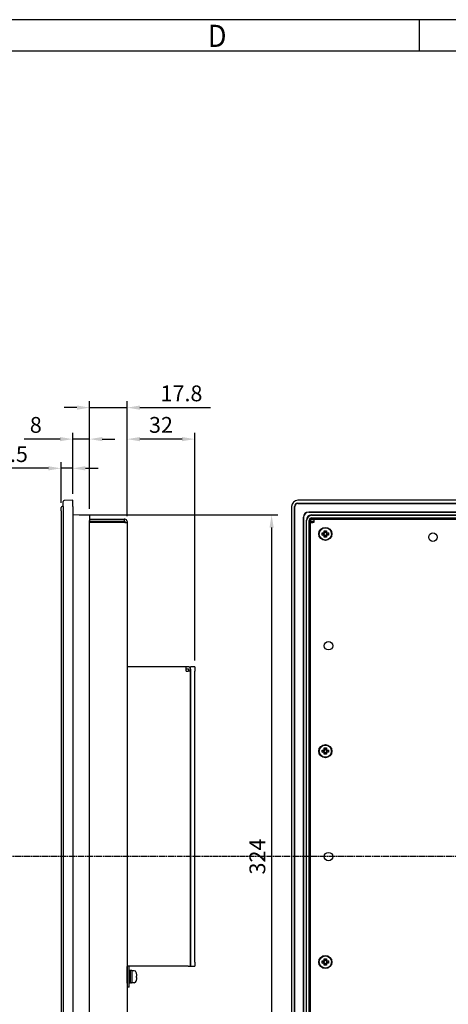
# Model space of a CAD drawing. Extents: x 0 to 1185, y -15 to 806.
# Drawn here: x 591 to 794, y 339 to 806 of the extents above; entities that cross this region are included whole.
import ezdxf
from ezdxf.enums import TextEntityAlignment as Align

# ---------------------------------------------------------------- set-up
doc = ezdxf.new("R2010")
doc.units = 0
doc.header["$MEASUREMENT"] = 0
doc.header["$PDMODE"] = 3
for name, pattern in [('CENTER', [4.010526, 2.506579, -0.501316, 0.501316, -0.501316]), ('CHAIN', [0.3543, 0.2362, -0.0295, 0.0591, -0.0295]), ('DASHED', [1.503947, 1.002632, -0.501316])]:
    doc.linetypes.add(name, pattern=pattern)
doc.layers.get('0').update_dxf_attribs({"linetype": 'CONTINUOUS'})
doc.layers.get('DEFPOINTS').update_dxf_attribs({"linetype": 'CONTINUOUS'})
doc.layers.add('CENTER', color=1, linetype='CENTER', plot=False)
doc.layers.add('枠', color=7, linetype='CONTINUOUS')
doc.layers.add('枠文字', color=2, linetype='CONTINUOUS')
doc.layers.add('表示ｴｯｼﾞ(TDC)', color=7, linetype='CONTINUOUS', lineweight=25)
doc.layers.add('隠線ｴｯｼﾞ(TDC)', color=150, linetype='DASHED', lineweight=18, plot=False)
doc.styles.get("Standard").update_dxf_attribs({"font": 'SIMPLEX.SHX', "bigfont": 'BIGFONT.shx'})
doc.dimstyles.new('SUNPO', dxfattribs={"dimscale": 3, "dimtxt": 2.5, "dimasz": 2, "dimexe": 1, "dimexo": 1, "dimgap": 1, "dimtad": 1, "dimdec": 1, "dimzin": 9, "dimdsep": 46, "dimtxsty": 'STANDARD', "dimcen": 0, "dimclrd": 3, "dimclre": 3, "dimclrt": 4, "dimadec": 0, "dimazin": 0, "dimtfac": 1, "dimtdec": 1, "dimtmove": 0, "dimatfit": 3, "dimfxl": 1, "dimtolj": 1, "dimarcsym": 0})

# ---------------------------------------------------------------- blocks, each defined once
blk = doc.blocks.new('*D37')
at = {"color": 3, "lineweight": -2}
for p, q in [((610.16, 576.35), (610.16, 595.74)), ((615.66, 580.62), (615.66, 595.74)), ((604.16, 592.74), (576.45, 592.74)), ((615.66, 592.74), (610.16, 592.74)), ((621.66, 592.74), (627.66, 592.74))]:
    blk.add_line(p, q, dxfattribs=at)
at = {"color": 3}
for points in [[(604.16, 593.74), (604.16, 591.74), (610.16, 592.74)], [(621.66, 593.74), (621.66, 591.74), (615.66, 592.74)]]:
    blk.add_solid(points, dxfattribs=at)
at = {"layer": 'DEFPOINTS', "color": 0}
for p in [(610.16, 592.74), (615.66, 577.62), (610.16, 573.35)]:
    blk.add_point(p, dxfattribs=at)
at = {"color": 4, "insert": (587.31, 599.49), "char_height": 7.5, "attachment_point": 5}
blk.add_mtext('\\A1;5.5', dxfattribs=at)
blk = doc.blocks.new('*D38')
at = {"color": 3, "lineweight": -2}
for p, q in [((641.46, 570.32), (641.46, 609.59)), ((673.46, 501.62), (673.46, 609.59)), ((667.46, 606.59), (647.46, 606.59))]:
    blk.add_line(p, q, dxfattribs=at)
at = {"color": 3}
for points in [[(647.46, 607.59), (647.46, 605.59), (641.46, 606.59)], [(667.46, 607.59), (667.46, 605.59), (673.46, 606.59)]]:
    blk.add_solid(points, dxfattribs=at)
at = {"layer": 'DEFPOINTS', "color": 0}
for p in [(641.46, 606.59), (641.46, 567.32), (673.46, 498.62)]:
    blk.add_point(p, dxfattribs=at)
at = {"color": 4, "insert": (657.46, 613.34), "char_height": 7.5, "attachment_point": 5}
blk.add_mtext('\\A1;32', dxfattribs=at)
blk = doc.blocks.new('*D39')
at = {"color": 3, "lineweight": -2}
for p, q in [((615.66, 580.62), (615.66, 609.59)), ((623.66, 573.48), (623.66, 609.59)), ((609.66, 606.59), (592.66, 606.59)), ((623.66, 606.59), (615.66, 606.59)), ((629.66, 606.59), (635.66, 606.59))]:
    blk.add_line(p, q, dxfattribs=at)
at = {"color": 3}
for points in [[(609.66, 607.59), (609.66, 605.59), (615.66, 606.59)], [(629.66, 607.59), (629.66, 605.59), (623.66, 606.59)]]:
    blk.add_solid(points, dxfattribs=at)
at = {"layer": 'DEFPOINTS', "color": 0}
for p in [(615.66, 606.59), (615.66, 577.62), (623.66, 570.48)]:
    blk.add_point(p, dxfattribs=at)
at = {"color": 4, "insert": (598.16, 613.34), "char_height": 7.5, "attachment_point": 5}
blk.add_mtext('\\A1;8', dxfattribs=at)
blk = doc.blocks.new('*D41')
at = {"color": 3, "lineweight": -2}
for p, q in [((617.66, 621.53), (611.66, 621.53)), ((623.66, 573.48), (623.66, 624.53)), ((623.66, 621.53), (641.46, 621.53)), ((641.46, 570.12), (641.46, 624.53)), ((647.46, 621.53), (680.89, 621.53))]:
    blk.add_line(p, q, dxfattribs=at)
at = {"color": 3}
for points in [[(617.66, 622.53), (617.66, 620.53), (623.66, 621.53)], [(647.46, 622.53), (647.46, 620.53), (641.46, 621.53)]]:
    blk.add_solid(points, dxfattribs=at)
at = {"layer": 'DEFPOINTS', "color": 0}
for p in [(641.46, 621.53), (623.66, 570.48), (641.46, 567.12)]:
    blk.add_point(p, dxfattribs=at)
at = {"color": 4, "insert": (667.18, 628.28), "char_height": 7.5, "attachment_point": 5}
blk.add_mtext('\\A1;17.8', dxfattribs=at)
blk = doc.blocks.new('*D42')
at = {"color": 3, "lineweight": -2}
for p, q in [((618.66, 570.62), (712.9, 570.62)), ((709.9, 564.62), (709.9, 252.62)), ((618.66, 246.62), (712.9, 246.62))]:
    blk.add_line(p, q, dxfattribs=at)
at = {"color": 3}
for points in [[(708.9, 564.62), (710.9, 564.62), (709.9, 570.62)], [(708.9, 252.62), (710.9, 252.62), (709.9, 246.62)]]:
    blk.add_solid(points, dxfattribs=at)
at = {"layer": 'DEFPOINTS', "color": 0}
for p in [(615.66, 570.62), (615.66, 246.62), (709.9, 246.62)]:
    blk.add_point(p, dxfattribs=at)
at = {"color": 4, "insert": (703.15, 408.62), "char_height": 7.5, "attachment_point": 5, "rotation": 90}
blk.add_mtext('\\A1;324', dxfattribs=at)

msp = doc.modelspace()

# ---------------------------------------------------------------- linework, layer by layer
at = {"color": 4}
for centre in [(786.37, 560.12), (736.87, 508.62), (736.87, 408.62)]:
    msp.add_circle(centre, 2, dxfattribs=at)
at = {"layer": 'CENTER', "linetype": 'CHAIN', "ltscale": 11.995484}
msp.add_line((1135.25, 408.62), (77.45, 408.62), dxfattribs=at)
at = {"layer": '枠', "color": 7}
for p, q in [((1170, 805.5), (0, 805.5)), ((780, 790.5), (780, 805.5)), ((1170, 790.5), (0, 790.5))]:
    msp.add_line(p, q, dxfattribs=at)
at = {"layer": '表示ｴｯｼﾞ(TDC)'}
for p, q in [((611.16, 574.62), (610.65, 574.6)), ((611.16, 574.62), (611.16, 576.98)), ((611.16, 574.62), (611.16, 242.62)), ((615.66, 577.62), (611.65, 577.48)), ((615.66, 574.62), (615.66, 577.62)), ((615.66, 574.62), (615.66, 242.62)), ((719.37, 574.62), (719.37, 242.62)), ((720.82, 242.62), (720.82, 574.62)), ((720.87, 242.62), (720.87, 574.62)), ((1120.37, 577.62), (722.37, 577.62)), ((722.37, 576.17), (1120.37, 576.17)), ((722.37, 576.12), (1120.37, 576.12)), ((610.16, 572.6), (610.16, 574.1)), ((610.16, 572.6), (610.16, 244.63)), ((623.66, 570.48), (615.66, 570.62)), ((623.66, 570.48), (623.66, 567.98)), ((727.47, 572.02), (1115.27, 572.02)), ((1115.22, 571.97), (727.51, 571.97)), ((728.87, 570.62), (1113.87, 570.62)), ((729.01, 570.48), (1113.73, 570.48)), ((623.66, 568.62), (639.96, 568.62)), ((623.66, 249.26), (623.66, 567.98)), ((623.66, 567.62), (639.96, 567.62)), ((640.36, 567.12), (623.66, 567.12)), ((639.96, 568.62), (639.96, 567.62)), ((640.36, 568.62), (639.96, 568.62)), ((639.96, 567.62), (640.36, 567.62)), ((640.36, 567.12), (641.46, 567.12)), ((640.46, 567.12), (640.46, 567.52)), ((641.46, 567.52), (641.46, 567.12)), ((641.46, 567.12), (641.46, 250.12)), ((724.97, 247.72), (724.97, 569.52)), ((725.01, 569.47), (725.01, 247.77)), ((726.37, 249.12), (726.37, 568.12)), ((726.51, 249.26), (726.51, 567.98)), ((727.73, 249.18), (727.73, 568.06)), ((727.9, 567.88), (727.9, 249.36)), ((728.37, 568.62), (728.37, 567.62)), ((728.37, 568.62), (729.87, 568.62)), ((728.37, 567.62), (729.87, 567.62)), ((728.37, 250.12), (728.37, 567.12)), ((728.37, 567.12), (729.47, 567.12)), ((728.93, 569.26), (1113.81, 569.26)), ((1113.63, 569.08), (729.1, 569.08)), ((729.87, 567.12), (729.47, 567.12)), ((729.87, 568.62), (1112.87, 568.62)), ((729.87, 568.62), (729.87, 567.52)), ((729.87, 567.52), (729.87, 567.12)), ((733.87, 562.12), (734.37, 562.12)), ((733.87, 562.12), (734.47, 561.87)), ((733.87, 561.12), (733.87, 562.12)), ((733.87, 561.12), (734.47, 561.37)), ((734.37, 561.12), (733.87, 561.12)), ((734.72, 561.87), (734.47, 561.87)), ((734.47, 561.87), (734.47, 561.37)), ((734.47, 561.37), (734.72, 561.37)), ((734.87, 562.62), (734.87, 563.12)), ((734.87, 563.12), (735.12, 562.52)), ((734.87, 563.12), (735.87, 563.12)), ((734.87, 560.12), (735.12, 560.72)), ((734.87, 560.12), (734.87, 560.62)), ((735.12, 562.52), (735.12, 562.27)), ((735.62, 562.52), (735.12, 562.52)), ((735.12, 560.97), (735.12, 560.72)), ((735.12, 560.72), (735.62, 560.72)), ((735.87, 563.12), (735.62, 562.52)), ((735.62, 562.27), (735.62, 562.52)), ((735.62, 560.72), (735.62, 560.97)), ((735.87, 560.12), (735.62, 560.72)), ((735.87, 563.12), (735.87, 562.62)), ((735.87, 560.62), (735.87, 560.12)), ((736.27, 561.87), (736.02, 561.87)), ((736.02, 561.37), (736.27, 561.37)), ((736.87, 562.12), (736.27, 561.87)), ((736.27, 561.37), (736.27, 561.87)), ((736.87, 561.12), (736.27, 561.37)), ((736.37, 562.12), (736.87, 562.12)), ((736.87, 561.12), (736.37, 561.12)), ((736.87, 562.12), (736.87, 561.12)), ((735.87, 560.12), (734.87, 560.12)), ((641.46, 498.62), (641.46, 356.62)), ((669.46, 498.62), (641.46, 498.62)), ((669.46, 496.62), (669.46, 498.62)), ((670.36, 498.62), (669.46, 498.62)), ((669.46, 497.62), (670.36, 497.62)), ((669.46, 496.62), (670.36, 496.62)), ((671.46, 496.62), (670.36, 496.62)), ((670.46, 497.52), (670.46, 496.62)), ((671.46, 496.62), (671.46, 498.62)), ((673.46, 498.62), (671.46, 498.62)), ((671.46, 497.52), (671.46, 496.62)), ((671.46, 358.62), (671.46, 496.62)), ((671.46, 496.62), (671.46, 356.62)), ((673.46, 498.62), (673.46, 496.62)), ((673.46, 358.62), (673.46, 496.62)), ((733.87, 459.12), (734.37, 459.12)), ((733.87, 459.12), (734.47, 458.87)), ((733.87, 458.12), (733.87, 459.12)), ((733.87, 458.12), (734.47, 458.37)), ((734.37, 458.12), (733.87, 458.12)), ((734.72, 458.87), (734.47, 458.87)), ((734.47, 458.87), (734.47, 458.37)), ((734.47, 458.37), (734.72, 458.37)), ((734.87, 459.62), (734.87, 460.12)), ((734.87, 460.12), (735.12, 459.52)), ((734.87, 460.12), (735.87, 460.12)), ((734.87, 457.12), (735.12, 457.72)), ((734.87, 457.12), (734.87, 457.62)), ((735.12, 459.52), (735.12, 459.27)), ((735.62, 459.52), (735.12, 459.52)), ((735.12, 457.97), (735.12, 457.72)), ((735.12, 457.72), (735.62, 457.72)), ((735.87, 460.12), (735.62, 459.52)), ((735.62, 459.27), (735.62, 459.52)), ((735.62, 457.72), (735.62, 457.97)), ((735.87, 457.12), (735.62, 457.72)), ((735.87, 460.12), (735.87, 459.62)), ((735.87, 457.62), (735.87, 457.12)), ((736.27, 458.87), (736.02, 458.87)), ((736.02, 458.37), (736.27, 458.37)), ((736.87, 459.12), (736.27, 458.87)), ((736.27, 458.37), (736.27, 458.87)), ((736.87, 458.12), (736.27, 458.37)), ((736.37, 459.12), (736.87, 459.12)), ((736.87, 458.12), (736.37, 458.12)), ((736.87, 459.12), (736.87, 458.12)), ((735.87, 457.12), (734.87, 457.12)), ((734.87, 359.62), (734.87, 360.12)), ((734.87, 360.12), (735.12, 359.52)), ((734.87, 360.12), (735.87, 360.12)), ((735.87, 360.12), (735.62, 359.52)), ((735.87, 360.12), (735.87, 359.62)), ((670.36, 356.62), (641.46, 356.62)), ((641.46, 348.62), (641.46, 356.52)), ((642.46, 348.62), (642.46, 356.52)), ((669.36, 356.62), (642.56, 356.62)), ((670.36, 356.62), (671.46, 356.62)), ((671.46, 356.62), (671.46, 358.62)), ((671.46, 356.62), (673.46, 356.62)), ((673.46, 358.62), (673.46, 356.62)), ((733.87, 359.12), (734.37, 359.12)), ((733.87, 359.12), (734.47, 358.87)), ((733.87, 358.12), (733.87, 359.12)), ((733.87, 358.12), (734.47, 358.37)), ((734.37, 358.12), (733.87, 358.12)), ((734.72, 358.87), (734.47, 358.87)), ((734.47, 358.87), (734.47, 358.37)), ((734.47, 358.37), (734.72, 358.37)), ((734.87, 357.12), (735.12, 357.72)), ((734.87, 357.12), (734.87, 357.62)), ((735.87, 357.12), (734.87, 357.12)), ((735.12, 359.52), (735.12, 359.27)), ((735.62, 359.52), (735.12, 359.52)), ((735.12, 357.97), (735.12, 357.72)), ((735.12, 357.72), (735.62, 357.72)), ((735.62, 359.27), (735.62, 359.52)), ((735.62, 357.72), (735.62, 357.97)), ((735.87, 357.12), (735.62, 357.72)), ((735.87, 357.62), (735.87, 357.12)), ((736.27, 358.87), (736.02, 358.87)), ((736.02, 358.37), (736.27, 358.37)), ((736.87, 359.12), (736.27, 358.87)), ((736.27, 358.37), (736.27, 358.87)), ((736.87, 358.12), (736.27, 358.37)), ((736.37, 359.12), (736.87, 359.12)), ((736.87, 358.12), (736.37, 358.12)), ((736.87, 359.12), (736.87, 358.12)), ((642.96, 354.62), (642.46, 354.62)), ((642.96, 348.62), (642.96, 354.62)), ((643.56, 354.57), (643.06, 354.57)), ((643.66, 354.47), (643.66, 348.77)), ((644.79, 354.42), (643.66, 354.42)), ((645.92, 353.04), (645.91, 353.04)), ((646, 351.96), (645.91, 351.95)), ((645.91, 351.28), (646, 351.27)), ((641.46, 348.62), (641.46, 346.62)), ((642.46, 346.62), (641.46, 346.62)), ((642.96, 348.62), (642.46, 348.62)), ((642.46, 346.62), (642.46, 348.62)), ((643.56, 348.67), (643.06, 348.67)), ((644.79, 348.82), (643.66, 348.82)), ((645.91, 350.19), (645.92, 350.19))]:
    msp.add_line(p, q, dxfattribs=at)
for centre, radius in [((735.37, 561.62), 3.1), ((735.37, 561.62), 2.9), ((735.37, 458.62), 3.1), ((735.37, 458.62), 2.9), ((735.37, 358.62), 3.1), ((735.37, 358.62), 2.9)]:
    msp.add_circle(centre, radius, dxfattribs=at)
for centre, radius, start, end in [((610.66, 574.1), 0.5, 92, 180), ((611.66, 576.98), 0.5, 92, 180), ((722.37, 574.62), 3, 90, 180), ((722.37, 574.62), 1.55, 90, 180), ((722.37, 574.62), 1.5, 90, 180), ((640.36, 567.52), 1.1, 0, 90), ((640.36, 567.52), 0.1, 0, 90), ((734.72, 562.27), 0.4, 270, 0), ((734.72, 560.97), 0.4, 0, 90), ((736.02, 562.27), 0.4, 180, 270), ((736.02, 560.97), 0.4, 90, 180), ((670.36, 497.52), 1.1, 0, 90), ((670.36, 497.52), 0.1, 0, 90), ((734.72, 459.27), 0.4, 270, 0), ((734.72, 457.97), 0.4, 0, 90), ((736.02, 459.27), 0.4, 180, 270), ((736.02, 457.97), 0.4, 90, 180), ((642.56, 356.52), 0.1, 90, 180), ((734.72, 359.27), 0.4, 270, 0), ((734.72, 357.97), 0.4, 0, 90), ((736.02, 359.27), 0.4, 180, 270), ((736.02, 357.97), 0.4, 90, 180), ((643.06, 354.47), 0.1, 90, 180), ((643.56, 354.47), 0.1, 0, 90), ((644.79, 353.42), 1, 17.4576, 90), ((639.06, 351.62), 7, 11.7588, 17.4576), ((643.06, 348.77), 0.1, 180, 270), ((643.56, 348.77), 0.1, 270, 0), ((644.79, 349.82), 1, 270, 342.5424), ((639.06, 351.62), 7, 342.5424, 348.2412)]:
    msp.add_arc(centre, radius, start, end, dxfattribs=at)
for centre, major_axis, ratio, start_param, end_param in [((727.47, 569.52), (-1.77, 1.77), 0.999695, 5.497939, 7.068431), ((727.52, 569.47), (-1.77, 1.77), 0.999695, 5.497939, 7.068431), ((728.87, 568.12), (-1.77, 1.77), 0.999695, 5.497939, 7.068431), ((729.01, 567.98), (-1.77, 1.77), 0.999695, 5.497939, 7.068431), ((728.93, 568.06), (-0.849, 0.849), 0.999695, 5.497939, 7.068431), ((729.1, 567.88), (-0.849, 0.849), 0.999695, 5.497939, 7.068431), ((639.1, 351.62), (0, 6.99), 0.995037, 4.831753, 4.917337), ((639.86, 351.62), (0, 6.77), 0.894427, 4.662932, 4.761846), ((639.1, 351.62), (0, 6.99), 0.995037, 4.507441, 4.593024)]:
    msp.add_ellipse(centre, major_axis=major_axis, ratio=ratio, start_param=start_param, end_param=end_param, dxfattribs=at)
for points, knots in [([(734.37, 562.12), (734.5, 562.12), (734.63, 562.17), (734.81, 562.36), (734.87, 562.49), (734.87, 562.62)], [-1, -1, -1, -1, -0.5, -0.5, 0, 0, 0, 0]), ([(734.87, 560.62), (734.87, 560.75), (734.81, 560.88), (734.63, 561.06), (734.5, 561.12), (734.37, 561.12)], [-1, -1, -1, -1, -0.5, -0.5, 0, 0, 0, 0]), ([(735.87, 562.62), (735.87, 562.49), (735.92, 562.36), (736.1, 562.17), (736.23, 562.12), (736.37, 562.12)], [-1, -1, -1, -1, -0.5, -0.5, 0, 0, 0, 0]), ([(736.37, 561.12), (736.23, 561.12), (736.1, 561.06), (735.92, 560.88), (735.87, 560.75), (735.87, 560.62)], [-1, -1, -1, -1, -0.5, -0.5, 0, 0, 0, 0]), ([(734.37, 459.12), (734.5, 459.12), (734.63, 459.17), (734.81, 459.36), (734.87, 459.49), (734.87, 459.62)], [-1, -1, -1, -1, -0.5, -0.5, 0, 0, 0, 0]), ([(734.87, 457.62), (734.87, 457.75), (734.81, 457.88), (734.63, 458.06), (734.5, 458.12), (734.37, 458.12)], [-1, -1, -1, -1, -0.5, -0.5, 0, 0, 0, 0]), ([(735.87, 459.62), (735.87, 459.49), (735.92, 459.36), (736.1, 459.17), (736.23, 459.12), (736.37, 459.12)], [-1, -1, -1, -1, -0.5, -0.5, 0, 0, 0, 0]), ([(736.37, 458.12), (736.23, 458.12), (736.1, 458.06), (735.92, 457.88), (735.87, 457.75), (735.87, 457.62)], [-1, -1, -1, -1, -0.5, -0.5, 0, 0, 0, 0]), ([(734.37, 359.12), (734.5, 359.12), (734.63, 359.17), (734.81, 359.36), (734.87, 359.49), (734.87, 359.62)], [-1, -1, -1, -1, -0.5, -0.5, 0, 0, 0, 0]), ([(735.87, 359.62), (735.87, 359.49), (735.92, 359.36), (736.1, 359.17), (736.23, 359.12), (736.37, 359.12)], [-1, -1, -1, -1, -0.5, -0.5, 0, 0, 0, 0]), ([(734.87, 357.62), (734.87, 357.75), (734.81, 357.88), (734.63, 358.06), (734.5, 358.12), (734.37, 358.12)], [-1, -1, -1, -1, -0.5, -0.5, 0, 0, 0, 0]), ([(736.37, 358.12), (736.23, 358.12), (736.1, 358.06), (735.92, 357.88), (735.87, 357.75), (735.87, 357.62)], [-1, -1, -1, -1, -0.5, -0.5, 0, 0, 0, 0]), ([(646, 351.96), (646.01, 351.96), (646.02, 351.98), (646.03, 352.02), (646.03, 352.06), (646.03, 352.15), (646.03, 352.2), (646.02, 352.29), (646.02, 352.32), (646.01, 352.39), (646.01, 352.42), (646, 352.45)], [0, 0, 0, 0, 0.01837594, 0.01837594, 0.03769558, 0.03769558, 0.05730429, 0.05730429, 0.06697528, 0.06697528, 0.07651075, 0.07651075, 0.07651075, 0.07651075]), ([(646, 350.78), (646.01, 350.85), (646.02, 350.91), (646.03, 351.02), (646.03, 351.08), (646.03, 351.17), (646.03, 351.21), (646.02, 351.25), (646.02, 351.26), (646.01, 351.27), (646.01, 351.27), (646, 351.27)], [0, 0, 0, 0, 0.01837594, 0.01837594, 0.03769558, 0.03769558, 0.05730429, 0.05730429, 0.06697528, 0.06697528, 0.07651075, 0.07651075, 0.07651075, 0.07651075])]:
    msp.add_open_spline(points, degree=3, knots=knots, dxfattribs=at)
at = {"layer": '隠線ｴｯｼﾞ(TDC)', "ltscale": 0.867765}
msp.add_line((668.23, 356.63), (667.37, 356.63), dxfattribs=at)

# ---------------------------------------------------------------- texts
at = {"layer": '枠文字', "color": 2, "width": 0.9}
msp.add_text('D', height=10.5, dxfattribs=at).set_placement((684.11, 797.83), align=Align.MIDDLE_CENTER)

# ---------------------------------------------------------------- dimensions: what is measured, and where the dimension line sits
for base, p1, p2, picture, middle in [((641.46, 621.53), (623.66, 570.48), (641.46, 567.12), '*D41', (667.18, 628.28)), ((615.66, 606.59), (623.66, 570.48), (615.66, 577.62), '*D39', (598.16, 613.34)), ((641.46, 606.59), (673.46, 498.62), (641.46, 567.32), '*D38', (657.46, 613.34)), ((610.16, 592.74), (615.66, 577.62), (610.16, 573.35), '*D37', (587.31, 599.49))]:
    dim = msp.add_linear_dim(base=base, p1=p1, p2=p2, dimstyle='SUNPO')
    dim.commit()
    dim.dimension.update_dxf_attribs({"geometry": picture, "text_midpoint": middle})
dim = msp.add_linear_dim(base=(709.9, 246.62), p1=(615.66, 570.62), p2=(615.66, 246.62), angle=90, dimstyle='SUNPO')
dim.commit()
dim.dimension.update_dxf_attribs({"geometry": '*D42', "text_midpoint": (703.15, 408.62)})

doc.saveas('drawing.dxf')
